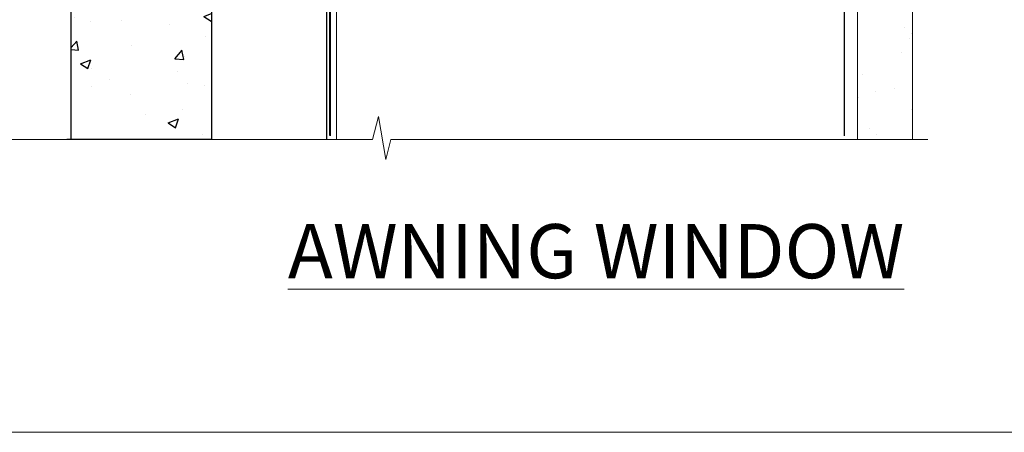
# Model space of a CAD drawing. Units: millimetres. Extents: x 0 to 10153, y -976 to 1146.
# Drawn here: x 726 to 897, y 0 to 71 of the extents above; entities that cross this region are included whole.
import ezdxf

# ---------------------------------------------------------------- set-up
doc = ezdxf.new("R2010")
doc.units = ezdxf.units.MM
for name, pattern in [('CENTER', [2, 1.25, -0.25, 0.25, -0.25]), ('CENTERLINE', [2, 1.25, -0.25, 0.25, -0.25]), ('Dashed', [564.4444465637206, 282.2222232818604, -282.2222232818602])]:
    doc.linetypes.add(name, pattern=pattern)
doc.layers.add('Aluminium Systems Ltd Joinery Detail', color=7, linetype='Continuous')
doc.layers.add('Viewport', color=7, linetype='Continuous', plot=False)
doc.styles.add('ASL TXT 50', font='romans.shx', dxfattribs={"height": 100})
pattern_1 = [(37.50000000000001, (57.72267213159364, 1.323726904360228), (-4.000078239960114, 122.3533093323356), [0, -96.52000000000001, 0, -107.95, 0, -103.1875]), (7.499999999999999, (57.72267213159364, 1.323726904360228), (112.3808207845007, 179.2062751420886), [0, -52.07000000000001, 0, -86.995, 0, -33.33750000000001]), (327.5, (-20.38232786840638, 1.323726904360228), (197.7480925603645, 0.3592961696364227), [0, -31.75, 0, -114.3, 0, -149.225]), (317.5, (-20.38232786840638, 1.323726904360228), (190.8891131180743, 55.73233081430406), [0, -15.875, 0, -74.92999999999999, 0, -85.725])]

# ---------------------------------------------------------------- blocks, each defined once
blk = doc.blocks.new('Page Layout')
at = {"layer": 'Aluminium Systems Ltd Joinery Detail', "color": 8, "lineweight": 5}
blk.add_lwpolyline([(0, 730.131892914731), (0, 0), (553.0825377109722, 0), (553.0825377109722, 730.131892914731)], close=True, dxfattribs=at)
blk = doc.blocks.new('90mm Framing Sill CC')
at = {"layer": 'Aluminium Systems Ltd Joinery Detail', "linetype": 'Dashed'}
h = blk.add_hatch(dxfattribs=at)
h.set_pattern_fill('AR-SAND', color=256, scale=2.5)
h.set_pattern_definition(pattern_1)
h.paths.add_polyline_path([(180.6135794214121, 137.3015637725948), (171.1152900387543, 137.3015637725948), (171.1152900387543, 0.6486000000004424), (180.6135794214121, 0.6486000000004424)])
h = blk.add_hatch(dxfattribs=at)
h.set_pattern_fill('AR-SAND', color=256, scale=2.5)
h.set_pattern_definition(pattern_1)
h.paths.add_polyline_path([(171.1152900387543, 0.6486000000004424), (180.6135794214121, 0.6486000000004424), (180.6135794214121, 137.3015637725948), (171.1152900387543, 137.3015637725948)])
h = blk.add_hatch(dxfattribs=at)
h.set_pattern_fill('AR-SAND', color=256, scale=0.25)
h.set_pattern_definition([(37.50000000000001, (56.6605780663059, 0.6486000000004424), (-0.4000078239960114, 12.23533093323356), [0, -9.652000000000001, 0, -10.795, 0, -10.31875]), (7.499999999999999, (56.6605780663059, 0.6486000000004424), (11.23808207845007, 17.92062751420886), [0, -5.207000000000001, 0, -8.6995, 0, -3.33375]), (327.5, (48.85007806630585, 0.6486000000004424), (19.77480925603645, 0.03592961696364227), [0, -3.175, 0, -11.43, 0, -14.9225]), (317.5, (48.85007806630585, 0.6486000000004424), (19.08891131180743, 5.573233081430406), [0, -1.5875, 0, -7.492999999999999, 0, -8.5725])])
h.paths.add_polyline_path([(171.1152900387543, 0.6486000000004424), (180.6135794214121, 0.6486000000004424), (180.6135794214121, 137.3015637725948), (171.1152900387543, 137.3015637725948)])
at = {"layer": 'Aluminium Systems Ltd Joinery Detail', "lineweight": 5}
blk.add_lwpolyline([(171.1152900387543, 0.6486000000004424), (171.1152900387543, 137.3015637725948), (180.6135794214121, 137.3015637725948), (180.6135794214121, 0.6486000000004424)], dxfattribs=at)
at = {"layer": 'Aluminium Systems Ltd Joinery Detail', "linetype": 'Dashed', "lineweight": 5, "ltscale": 0.01, "const_width": 0.25, "elevation": -0.7499999999999751}
blk.add_lwpolyline([(79.76976039945873, 1.323726904360228), (79.7701116199488, 120.4012529988904, -0.4175702237705191), (82.92102568541668, 123.585431124422), (165.7748306328079, 123.5857654110751)], format="xyb", dxfattribs=at)
at = {"layer": 'Aluminium Systems Ltd Joinery Detail', "linetype": 'Dashed', "elevation": -0.9999999999999787}
blk.add_lwpolyline([(79.90697574887906, 1.323726904360228), (79.90697574887906, 1.323726904360228), (79.90697574887906, 77.8615989169939), (168.8133773529438, 77.8615989169939), (168.8133773529438, 1.323726904360228), (168.8133773529438, 1.323726904360228)], dxfattribs=at)
at = {"layer": 'Aluminium Systems Ltd Joinery Detail', "linetype": 'Continuous', "lineweight": 5, "ltscale": 0.12, "elevation": -0.9999999999999787}
blk.add_lwpolyline([(183.2882114735427, 0.6486000000004424), (90.37963107807548, 0.6486000000004424), (89.47592066958998, -2.785303719036165), (88.20932740622186, 4.632721188725554), (87.17196421171059, 0.6486000000004424), (-11.05841373492729, 0.6486000000004424)], dxfattribs=at)
blk = doc.blocks.new('Title Residential Awning')
at = {"layer": 'Aluminium Systems Ltd Joinery Detail', "lineweight": 5, "insert": (0, 50.03100226689286), "char_height": 9.375, "width": 553.0825377109722, "attachment_point": 1, "style": 'ASL TXT 50'}
blk.add_mtext('{\\fArial|b0|i0|c0|p34;\\W8.60361;\\L       \\W1;AWNING WINDOW}', dxfattribs=at)
blk = doc.blocks.new('MO252')
for p, q in [((9.335533905932607, 12.5), (8.628427124746167, 13.20710678118667)), ((9.335533905932607, 13.5), (9.335533905932607, 12.5)), ((84, 12.5), (84, 13.5)), ((85, 12.5), (84, 12.5)), ((2.799999999999955, 10.29999999999927), (2.799999999999955, 9.299999999999272)), ((5.307106781186576, 10.29999999999927), (5.307106781186576, 9.299999999999272)), ((6.014213562373016, 10.59289321881261), (6.721320343559455, 9.885786437627758)), ((16.231801948466, 8.5), (15.231801948466, 9.5)), ((85, 9.5), (84, 9.5)), ((84, 9.5), (84, 8.5)), ((1, 7.5), (0, 7.5)), ((8.817588386092893, 7.739413793040512), (9.52469516727956, 7.032307011853845)), ((0, 6.299999999999272), (1, 6.299999999999272)), ((1, 6.299999999999272), (1, 5.299999999999272)), ((7.378174593051881, 5.299999999999272), (7.378174593051881, 6.299999999999272)), ((7.378174593051881, 6.299999999999272), (8.085281374238548, 5.592893218812605)), ((11.231801948466, 6.325200230667178), (12.231801948466, 6.325200230667178)), ((16.231801948466, 3.978858223314091), (15.231801948466, 3.978858223314091)), ((15.231801948466, 3.978858223314091), (15.93890872965267, 3.271751442127425)), ((14.53725830020312, 3.284314575050303), (15.24436508138956, 2.577207793863636)), ((11.231801948466, 1), (12.231801948466, 1)), ((12.231801948466, 1), (12.231801948466, 0)), ((14.59999999999991, 1.021572875253696), (13.59999999999991, 1.021572875253696)), ((13.59999999999991, 1), (14.59999999999991, 0))]:
    blk.add_line(p, q)
for points in [[(9.52469516727956, 7.032307011853845), (8.085281374238548, 5.592893218812605, -0.198912367379658), (7.378174593051881, 5.299999999999272), (1, 5.299999999999272, -0.414213562373095), (0, 6.299999999999272), (0, 7.5, -0.414213562373095), (2.799999999999955, 10.29999999999927), (5.307106781186576, 10.29999999999927, 0.198912367379658), (6.014213562373016, 10.59289321881261), (8.628427124746167, 13.20710678118667, -0.1989123673796581), (9.335533905932607, 13.5), (84, 13.5, -0.414213562373095), (85, 12.5), (85, 9.5, -0.414213562373095), (84, 8.5), (16.231801948466, 8.5), (16.231801948466, 3.978858223314091, -0.1989123673796589), (15.93890872965267, 3.271751442127425), (15.24436508138956, 2.577207793863636, 0.1989123673796576), (14.59999999999991, 1.021572875253696), (14.59999999999991, 0), (12.231801948466, 0, -0.4142135623730948), (11.231801948466, 1), (11.231801948466, 6.325200230667178, 0.6681786379192985)], [(8.817588386092893, 7.739413793040512), (7.378174593051881, 6.299999999999272), (1, 6.299999999999272), (1, 7.5, -0.4142135623730947), (2.799999999999955, 9.299999999999272), (5.307106781186576, 9.299999999999272, 0.1989123673796581), (6.721320343559455, 9.885786437627758), (9.335533905932607, 12.5), (84, 12.5), (84, 9.5), (15.231801948466, 9.5), (15.231801948466, 3.978858223314091), (14.53725830020312, 3.284314575050303, 0.1989123673796575), (13.59999999999991, 1.021572875253696), (13.59999999999991, 1), (12.231801948466, 1), (12.231801948466, 6.325200230667178, 0.6681786379192992)]]:
    blk.add_lwpolyline(points, format="xyb", close=True)
blk = doc.blocks.new('JI834')
at = {"linetype": 'CENTERLINE'}
blk.add_line((-2.842170943040401e-14, 5.299999999999983), (-2.842170943040401e-14, -40.10000000000002), dxfattribs=at)
for p, q in [((-1.913000000000039, -1.4210854715202e-14), (-1.913000000000039, -34.78658680512066)), ((1.912999999999982, -1.4210854715202e-14), (1.912999999999982, -34.78658680512072))]:
    blk.add_line(p, q)
blk.add_lwpolyline([(4.550000000000011, 0), (4.549999999999983, 1.415931199201594, 0.26944770114332), (3.792726158981964, 2.719141793374291, 0.05750947552294934), (2.624161707765609, 3.217500678616943, 0.07218085631328292), (2.055662677420344, 3.299999999999983), (-2.055662677420287, 3.299999999999983, 0.07218085631326546), (-2.624161707765381, 3.217500678617, 0.05750947552296393), (-3.792726158981992, 2.719141793374277, 0.2694477011433205), (-4.55000000000004, 1.415931199201594), (-4.550000000000011, 1.4210854715202e-14)], format="xyb", close=True)
blk.add_lwpolyline([(2.412999999999982, 0), (2.412999999999982, -33.92056140133626), (-8.526512829121202e-14, -38.10000000000002), (-2.413000000000039, -33.92056140133623), (-2.413000000000039, -1.4210854715202e-14)])
blk = doc.blocks.new('J520-22286')
at = {"ltscale": 0.2, "flags": 128}
blk.add_lwpolyline([(3.000000431209173, 39.57000109729501, -0.1989123673798369), (2.41421399358228, 38.15578753492167), (1.426777126506295, 37.16835066784557, -0.668178637919275), (1.000000431209628, 37.34512736314218), (1.000000431208946, 39.99512736314188, -0.25372087736192), (1.909167393335337, 41.67145766576238, 0.3986908399714534), (2.870994047878132, 45.68595311969286), (0.4019242198555726, 49.96250750926362, -0.1316524975873175), (4.312091732572298e-07, 51.4625075092635), (4.312094006309053e-07, 59.74455831683207, -0.414213562373961), (0.2500004312091733, 59.99455831683207), (7.900000431209037, 59.99455831683207, -0.6681786379192992), (8.218198482742991, 59.22636026529807), (6.059619838980552, 57.0677816215354, -0.1989123673805056), (5.882843143683886, 56.99455831683207), (5.000000431209173, 56.99455831683207, 0.4142135623731394), (2.000000431209628, 53.99455831683207), (2.000000431209173, 51.99840589412605, 0.1316524975873066), (2.4019242198558, 50.4984058941256), (5.846468350748864, 44.5322804505052, 0.3152987888790206), (8.965489095103084, 43.07785719146837), (17.00000043120963, 44.49455831683218), (17.0000004312094, 47.51968458267942, -0.1989123673795361), (17.58578686883629, 48.93389814505252), (18.57322373591251, 49.92133501212874, -0.668178637919498), (19.00000043120917, 49.74455831683213), (19.0000004312094, 11.39455831683262), (18.6000004312084, 10.99455831683207), (19.00000043120895, 10.59455831683186), (19.00000043120872, 0.2445583168320695, -0.5602315042604493), (18.63636406757246, 0.02187743112455109, -0.2818610536571878), (17.00000043120895, 2.694048059615341), (17.0000004312094, 31.09455831683175), (17.40000043121017, 31.49455831683207), (17.00000043120963, 31.89455831683216), (17.00000043120963, 38.88844431527781, 0.4663076581549923), (13.47905589820916, 41.84286757431422), (3.000000431209173, 39.9951273631421)], format="xyb", close=True, dxfattribs=at)
blk = doc.blocks.new('j520')
blk.add_blockref('J520-22286', (0, -9.99696202728748))
blk = doc.blocks.new('Stucco Recessed CC Window Sill Residential')
at = {"linetype": 'Dashed'}
h = blk.add_hatch(color=256, dxfattribs=at)
h.dxf.hatch_style = 1
edge = h.paths.add_edge_path()
edge.add_arc((58.98463953718937, 177.5894080414546), 0.5000000000000426, 359.999999999998, 494.999999999998)
edge.add_line((58.63108614659603, 177.942961432047), (54.21606546085303, 173.6403418781051))
edge.add_arc((54.64032952956512, 173.216077809393), 0.6000000000002299, 135, 315)
edge.add_line((55.06459359827721, 172.7918137406814), (58.28463953718955, 175.8994585477931))
edge.add_line((58.28463953718955, 175.8994585477958), (58.28463953718955, 158.7894080414571))
edge.add_line((58.28463953718955, 158.7894080414553), (33.14992384717442, 152.7032559342911))
edge.add_arc((33.27933336972563, 152.2202930211461), 0.5000000000000006, 104.9999999999945, 180)
edge.add_line((32.77933336972563, 152.2202930211461), (32.77933336972563, 114.6301023222281))
edge.add_line((32.77933336972563, 114.6301023222295), (29.31242861389472, 111.1631975663986))
edge.add_arc((29.73669268260636, 110.738933497687), 0.5999999999997476, 134.9999999999846, 314.9999999999847)
edge.add_line((30.160956751318, 110.3146694289753), (33.83288676031879, 113.9865994379757))
edge.add_arc((33.47933336972545, 114.3401528285685), 0.5000000000000066, 315.0000000000095, 360.000000000013)
edge.add_line((33.97933336972545, 114.3401528285685), (33.97933336972545, 151.6831641295621))
edge.add_line((33.97933336972545, 151.6831641295612), (59.11404905974058, 157.7693162367254))
edge.add_arc((58.98463953718937, 158.2522791498704), 0.5000000000000006, 284.9999999999944, 360)
edge.add_line((59.48463953718937, 158.2522791498704), (59.48463953718937, 177.5894080414555))
at = {"layer": 'Aluminium Systems Ltd Joinery Detail'}
h = blk.add_hatch(dxfattribs=at)
h.set_pattern_fill('AR-CONC', color=256, scale=0.1)
h.set_pattern_definition([(49.99999999999999, (50.11057782009738, 182.5225610565321), (18.2184668996004, -1.593908553890309), [1.905, -20.955]), (355, (50.11057782009738, 182.5225610565321), (-3.524342142496934, 19.10568452390352), [1.524, -16.764058417]), (100.4514447, (51.62877852009746, 182.3897357065325), (14.69412470903533, 17.51177519121951), [1.61900088, -17.80902445999999]), (46.18420000000002, (50.11057782009738, 187.6025610565339), (27.10790408921299, -4.204232793272715), [2.857499999999997, -31.43249999999998]), (96.63555760999992, (52.36956782009742, 187.2522110565333), (23.7404134051503, 24.74261245977215), [2.428502314, -26.713560816]), (351.1841511700001, (50.11057782009738, 187.6025610565339), (23.74041340649771, 24.74261245855327), [2.285996707, -25.145973192]), (21, (52.65057782009734, 186.3325610565335), (15.16143912691325, -10.22651981870876), [1.905, -20.955]), (326.0000000000001, (52.65057782009734, 186.3325610565335), (6.180202834764708, 18.41879661223193), [1.524, -16.764]), (71.45144499999999, (53.91403108009735, 185.4803510665333), (21.34164192787162, 8.192276888590525), [1.61900088, -17.80899376]), (37.50000000000001, (50.11057782009738, 182.5225610565321), (0.3088603250591817, 8.455503887315311), [0, -16.5608, 0, -17.018, 0, -16.8275]), (7.499999999999999, (50.11057782009738, 182.5225610565321), (6.681966251030575, 10.01805748181195), [0, -9.7028, 0, -16.1798, 0, -6.413500000000001]), (327.5, (44.44637782009744, 182.5225610565321), (13.55905951668714, -0.5728743992673458), [0, -6.350000000000001, 0, -19.812, 0, -26.289]), (317.5, (41.90637782009748, 182.5225610565321), (14.81291813860181, 2.542649103333302), [0, -8.255, 0, -13.1572, 0, -18.669])])
h.paths.add_polyline_path([(35.05083056029906, 50.65103686954899), (59.31335145818883, 50.65103686954899), (59.31335145818883, 156.7776231253592), (35.05083056029906, 150.9912028035942)])
for p, q in [((35.05083056029906, 150.9912028035942, -0.9999999999999893), (59.31335145818883, 156.7776231253592, -0.9999999999999893)), ((59.31335145818883, 156.7776231253592, -0.9999999999999893), (59.31335145818883, 50.65103686954899, -0.9999999999999893)), ((35.05083056029906, 50.65103686954899, -0.9999999999999893), (35.05083056029906, 150.9912028035942, -0.9999999999999893)), ((59.31335145818883, 50.65103686954899, -0.9999999999999893), (34.31335145818883, 50.65103686954899, -0.9999999999999893))]:
    blk.add_line(p, q, dxfattribs=at)
at = {"layer": 'Aluminium Systems Ltd Joinery Detail', "lineweight": 5}
blk.add_line((80.96906956796164, 128.3499330466548, -0.9999999999999858), (80.96906956796164, 50.65103686954899, -0.9999999999999858), dxfattribs=at)
at = {"layer": 'Aluminium Systems Ltd Joinery Detail', "color": 7, "linetype": 'Continuous'}
blk.add_lwpolyline([(59.48463953718937, 177.5894080414546, 0.6681786379192988), (58.63108614659603, 177.942961432047), (54.21606546085303, 173.6403418781083, 1), (55.06459359827721, 172.7918137406814), (58.28463953718955, 175.8994585477958), (58.28463953718955, 158.7894080414553), (33.14992384717442, 152.7032559342915, 0.3394542588634029), (32.77933336972563, 152.2202930211461), (32.77933336972563, 114.6301023222295), (29.31242861389472, 111.1631975663986, 1), (30.160956751318, 110.3146694289753), (33.83288676031879, 113.9865994379761, 0.1989123673796753), (33.97933336972545, 114.3401528285685), (33.97933336972545, 151.6831641295612), (59.11404905974058, 157.769316236725, 0.3394542588634029), (59.48463953718937, 158.2522791498704)], format="xyb", close=True, dxfattribs=at)
at = {"layer": 'Aluminium Systems Ltd Joinery Detail', "linetype": 'CENTER', "lineweight": 5, "ltscale": 3, "const_width": 0.5, "elevation": -0.4999999999999858}
blk.add_lwpolyline([(79.38250814616589, 100.056473589204), (79.38250814616589, 170.4195990666158, -0.4209157528545913), (82.94639627258488, 173.9887200485246), (84.85474797923388, 173.9887200485246)], format="xyb", dxfattribs=at)
at = {"layer": 'Aluminium Systems Ltd Joinery Detail', "elevation": -1.000000000000004}
blk.add_lwpolyline([(79.31335145818883, 50.65103686954899), (79.31335145818883, 128.7121908872577), (59.31335145818883, 128.7121908872577), (59.31335145818883, 50.65103686954899)], dxfattribs=at)
at = {"color": 0}
blk.add_blockref('j520', (60.1105778149701, 129.230865430618), dxfattribs=at)
at = {"layer": 'Aluminium Systems Ltd Joinery Detail'}
blk.add_blockref('MO252', (62.46375266795684, 165.7308654697808), dxfattribs=at)
at = {"layer": 'Aluminium Systems Ltd Joinery Detail', "rotation": 90}
blk.add_blockref('JI834', (77.13607521008652, 151.0574536749191), dxfattribs=at)

msp = doc.modelspace()

# ---------------------------------------------------------------- block references
at = {"layer": 'Aluminium Systems Ltd Joinery Detail', "color": 0, "linetype": 'Dashed'}
msp.add_blockref('90mm Framing Sill CC', (700, 50.00003311993714), dxfattribs=at)
at = {"layer": 'Aluminium Systems Ltd Joinery Detail', "color": 2}
msp.add_blockref('Stucco Recessed CC Window Sill Residential', (700, 0), dxfattribs=at)
at = {"layer": 'Aluminium Systems Ltd Joinery Detail'}
msp.add_blockref('Title Residential Awning', (600, -13.99905023229803), dxfattribs=at)
at = {"layer": 'Viewport'}
msp.add_blockref('Page Layout', (600, 0), dxfattribs=at)

doc.saveas('drawing.dxf')
